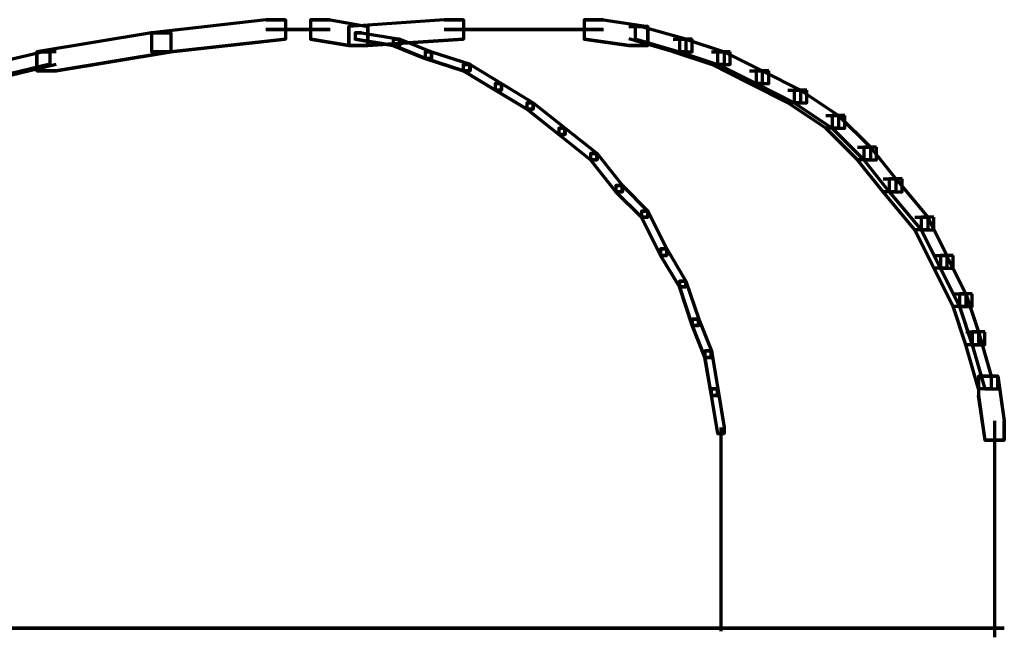
# Model space of a CAD drawing. Units: inches. Extents: x -19.7 to 20.1, y -18.1 to 25.3.
# Drawn here: x 0.6 to 1.2, y -13.2 to -12.9 of the extents above; entities that cross this region are included whole.
import ezdxf

# ---------------------------------------------------------------- set-up
doc = ezdxf.new("R2010")
doc.units = ezdxf.units.IN
doc.header["$MEASUREMENT"] = 0
doc.layers.add('Layer 1', color=7, linetype='Continuous')

# ---------------------------------------------------------------- blocks, each defined once
blk = doc.blocks.new('block 3')
at = {"layer": 'Layer 1', "color": 7, "lineweight": 70, "true_color": 0xffffff}
for points in [[(0.78671, -12.88034), (0.7766, -12.88034), (0.71662, -12.88719), (0.71662, -12.89715), (0.72674, -12.89715), (0.78671, -12.89052)], [(0.77676, -12.88034), (0.78682, -12.88034), (0.78682, -12.89052), (0.72685, -12.89715), (0.71679, -12.89715), (0.71679, -12.88719)], [(0.81004, -12.88034), (0.79992, -12.88034), (0.79992, -12.89052), (0.81999, -12.89383), (0.83004, -12.89383), (0.83004, -12.88387)], [(0.80009, -12.88034), (0.8102, -12.88034), (0.83004, -12.88387), (0.83004, -12.89383), (0.82015, -12.89383), (0.80009, -12.89052)], [(0.87996, -12.88034), (0.87001, -12.88034), (0.81999, -12.88387), (0.81999, -12.89383), (0.83004, -12.89383), (0.87996, -12.89052)], [(0.87012, -12.88034), (0.88007, -12.88034), (0.88007, -12.89052), (0.83004, -12.89383), (0.82015, -12.89383), (0.82015, -12.88387)], [(0.95331, -12.88034), (0.94336, -12.88034), (0.94336, -12.89052), (0.96674, -12.89383), (0.97669, -12.89383), (0.97669, -12.88387)], [(0.94353, -12.88034), (0.95348, -12.88034), (0.97669, -12.88387), (0.97669, -12.89383), (0.96674, -12.89383), (0.94353, -12.89052)], [(0.81004, -12.88554), (0.7766, -12.88554)], [(0.77676, -12.88554), (0.8102, -12.88554)], [(0.9333, -12.88554), (0.87001, -12.88554)], [(0.87012, -12.88554), (0.93341, -12.88554)], [(0.92335, -12.88554), (0.95348, -12.88554)], [(0.95331, -12.88554), (0.92335, -12.88554)], [(0.96674, -12.88387), (0.97348, -12.88387), (0.9967, -12.89029), (0.9967, -12.89715), (0.99006, -12.89715), (0.96674, -12.89029)], [(0.97669, -12.88387), (0.97006, -12.88387), (0.97006, -12.89029), (0.99338, -12.89715), (1.00001, -12.89715), (1.00001, -12.89029)], [(0.71679, -12.88719), (0.72685, -12.88719), (0.72685, -12.89715), (0.66676, -12.9072), (0.65665, -12.9072), (0.65665, -12.89715)], [(0.72674, -12.88719), (0.71662, -12.88719), (0.65665, -12.89715), (0.65665, -12.9072), (0.66676, -12.9072), (0.72674, -12.89715)], [(0.82678, -12.88719), (0.8233, -12.88719), (0.8233, -12.89052), (0.84331, -12.89383), (0.84663, -12.89383), (0.84663, -12.89052)], [(0.82347, -12.88719), (0.82678, -12.88719), (0.84679, -12.89052), (0.84679, -12.89383), (0.84348, -12.89383), (0.82347, -12.89052)], [(0.84663, -12.89052), (0.84331, -12.89052), (0.84331, -12.89383), (0.86006, -12.90057), (0.86338, -12.90057), (0.86338, -12.89715)], [(0.84348, -12.89052), (0.84679, -12.89052), (0.86338, -12.89715), (0.86338, -12.90057), (0.86023, -12.90057), (0.84348, -12.89383)], [(0.99006, -12.89052), (0.9967, -12.89052), (1.01676, -12.89715), (1.01676, -12.90378), (1.01013, -12.90378), (0.99006, -12.89715)], [(1.00001, -12.89052), (0.99338, -12.89052), (0.99338, -12.89715), (1.01329, -12.90378), (1.01992, -12.90378), (1.01992, -12.89715)], [(0.65665, -12.89715), (0.66345, -12.89715), (0.66345, -12.90355), (0.60679, -12.91715), (0.60016, -12.91715), (0.60016, -12.91041)], [(0.66676, -12.89715), (0.66013, -12.89715), (0.60331, -12.91041), (0.60331, -12.91715), (0.60994, -12.91715), (0.66676, -12.90355)], [(0.86338, -12.89715), (0.86006, -12.89715), (0.86006, -12.90057), (0.87996, -12.9072), (0.88339, -12.9072), (0.88339, -12.90355)], [(0.86023, -12.89715), (0.86338, -12.89715), (0.88355, -12.90355), (0.88355, -12.9072), (0.88007, -12.9072), (0.86023, -12.90057)], [(1.01013, -12.89715), (1.01676, -12.89715), (1.03661, -12.9072), (1.03661, -12.91383), (1.03003, -12.91383), (1.01013, -12.90355)], [(1.01992, -12.89715), (1.01329, -12.89715), (1.01329, -12.90355), (1.03346, -12.91383), (1.04009, -12.91383), (1.04009, -12.9072)], [(0.88339, -12.90378), (0.87996, -12.90378), (0.87996, -12.9072), (0.89665, -12.91715), (0.90013, -12.91715), (0.90013, -12.91383)], [(0.88007, -12.90378), (0.88355, -12.90378), (0.90013, -12.91383), (0.90013, -12.91715), (0.89682, -12.91715), (0.88007, -12.9072)], [(1.03003, -12.9072), (1.03661, -12.9072), (1.05667, -12.91715), (1.05667, -12.92379), (1.05004, -12.92379), (1.03003, -12.91383)], [(1.04009, -12.9072), (1.03346, -12.9072), (1.03346, -12.91383), (1.05336, -12.92379), (1.05999, -12.92379), (1.05999, -12.91715)], [(0.90013, -12.91383), (0.89665, -12.91383), (0.89665, -12.91715), (0.9134, -12.92711), (0.91672, -12.92711), (0.91672, -12.92379)], [(0.89682, -12.91383), (0.90013, -12.91383), (0.91672, -12.92379), (0.91672, -12.92711), (0.91351, -12.92711), (0.89682, -12.91715)], [(1.05004, -12.91715), (1.05667, -12.91715), (1.07668, -12.93042), (1.07668, -12.93716), (1.07005, -12.93716), (1.05004, -12.92379)], [(1.05999, -12.91715), (1.05336, -12.91715), (1.05336, -12.92379), (1.07326, -12.93716), (1.07989, -12.93716), (1.07989, -12.93042)], [(0.91672, -12.92379), (0.9134, -12.92379), (0.9134, -12.92711), (0.93009, -12.94038), (0.9333, -12.94038), (0.9333, -12.93716)], [(0.91351, -12.92379), (0.91672, -12.92379), (0.93341, -12.93716), (0.93341, -12.94038), (0.93009, -12.94038), (0.91351, -12.92711)], [(1.07005, -12.93042), (1.07668, -12.93042), (1.09343, -12.94712), (1.09343, -12.95375), (1.08664, -12.95375), (1.07005, -12.93716)], [(1.07989, -12.93042), (1.07326, -12.93042), (1.07326, -12.93716), (1.08995, -12.95375), (1.09658, -12.95375), (1.09658, -12.94712)], [(0.93009, -12.93716), (0.93341, -12.93716), (0.95016, -12.95043), (0.95016, -12.95375), (0.94668, -12.95375), (0.93009, -12.94038)], [(0.9333, -12.93716), (0.93009, -12.93716), (0.93009, -12.94038), (0.94668, -12.95375), (0.94999, -12.95375), (0.94999, -12.95043)], [(1.08664, -12.94712), (1.09343, -12.94712), (1.1067, -12.96369), (1.1067, -12.97043), (1.10006, -12.97043), (1.08664, -12.95375)], [(1.09658, -12.94712), (1.08995, -12.94712), (1.08995, -12.95375), (1.10322, -12.97043), (1.11001, -12.97043), (1.11001, -12.96369)], [(0.94668, -12.95043), (0.95016, -12.95043), (0.96343, -12.96712), (0.96343, -12.97043), (0.95994, -12.97043), (0.94668, -12.95375)], [(0.94999, -12.95043), (0.94668, -12.95043), (0.94668, -12.95375), (0.95994, -12.97043), (0.96326, -12.97043), (0.96326, -12.96712)], [(0.95994, -12.96712), (0.96343, -12.96712), (0.97669, -12.9806), (0.97669, -12.98371), (0.97348, -12.98371), (0.95994, -12.97043)], [(0.96326, -12.96712), (0.95994, -12.96712), (0.95994, -12.97043), (0.97338, -12.98371), (0.97669, -12.98371), (0.97669, -12.9806)], [(1.10006, -12.96369), (1.1067, -12.96369), (1.12339, -12.98371), (1.12339, -12.99034), (1.11664, -12.99034), (1.10006, -12.97043)], [(1.11001, -12.96369), (1.10322, -12.96369), (1.10322, -12.97043), (1.11996, -12.99034), (1.1266, -12.99034), (1.1266, -12.98371)], [(0.97669, -12.9806), (0.97338, -12.9806), (0.97338, -12.98371), (0.98332, -13.00372), (0.98664, -13.00372), (0.98664, -13.00028)], [(0.97348, -12.9806), (0.97669, -12.9806), (0.98675, -13.00028), (0.98675, -13.00372), (0.98343, -13.00372), (0.97348, -12.98371)], [(1.11664, -12.98371), (1.12339, -12.98371), (1.13334, -13.00372), (1.13334, -13.01035), (1.1266, -13.01035), (1.11664, -12.99034)], [(1.1266, -12.98371), (1.11996, -12.98371), (1.11996, -12.99034), (1.13003, -13.01035), (1.13666, -13.01035), (1.13666, -13.00372)], [(0.98664, -13.00028), (0.98332, -13.00028), (0.98332, -13.00372), (0.99338, -13.02029), (0.9967, -13.02029), (0.9967, -13.0172)], [(0.98343, -13.00028), (0.98675, -13.00028), (0.9967, -13.0172), (0.9967, -13.02029), (0.99338, -13.02029), (0.98343, -13.00372)], [(1.1266, -13.00372), (1.13323, -13.00372), (1.14329, -13.02383), (1.14329, -13.03046), (1.13666, -13.03046), (1.1266, -13.01035)], [(1.13666, -13.00372), (1.13003, -13.00372), (1.13003, -13.01035), (1.13997, -13.03046), (1.14661, -13.03046), (1.14661, -13.02383)], [(0.99338, -13.0172), (0.9967, -13.0172), (1.0035, -13.0371), (1.0035, -13.04053), (1.00001, -13.04053), (0.99338, -13.02029)], [(0.9967, -13.0172), (0.99338, -13.0172), (0.99338, -13.02029), (1.00001, -13.04053), (1.00334, -13.04053), (1.00334, -13.0371)], [(1.13666, -13.02383), (1.14329, -13.02383), (1.14992, -13.04373), (1.14992, -13.05059), (1.14329, -13.05059), (1.13666, -13.03046)], [(1.14661, -13.02383), (1.13997, -13.02383), (1.13997, -13.03046), (1.14661, -13.05059), (1.15324, -13.05059), (1.15324, -13.04373)], [(1.00001, -13.0371), (1.0035, -13.0371), (1.01013, -13.05379), (1.01013, -13.05722), (1.00665, -13.05722), (1.00001, -13.04053)], [(1.00334, -13.0371), (1.00001, -13.0371), (1.00001, -13.04053), (1.00665, -13.05722), (1.00997, -13.05722), (1.00997, -13.05379)], [(1.14329, -13.04373), (1.14992, -13.04373), (1.15656, -13.06706), (1.15656, -13.07369), (1.14992, -13.07369), (1.14329, -13.05059)], [(1.15324, -13.04373), (1.14661, -13.04373), (1.14661, -13.05059), (1.15324, -13.07369), (1.16004, -13.07369), (1.16004, -13.06706)], [(1.00665, -13.05379), (1.01013, -13.05379), (1.01345, -13.07369), (1.01345, -13.07712), (1.01013, -13.07712), (1.00665, -13.05722)], [(1.00997, -13.05379), (1.00665, -13.05379), (1.00665, -13.05722), (1.00997, -13.07712), (1.01329, -13.07712), (1.01329, -13.07369)], [(1.14992, -13.06706), (1.16004, -13.06706), (1.16347, -13.09039), (1.16347, -13.10045), (1.15341, -13.10045), (1.14992, -13.07712)], [(1.16004, -13.06706), (1.14992, -13.06706), (1.14992, -13.07712), (1.15324, -13.10045), (1.16336, -13.10045), (1.16336, -13.09039)], [(1.01329, -13.07369), (1.00997, -13.07369), (1.00997, -13.07712), (1.01329, -13.09702), (1.01676, -13.09702), (1.01676, -13.09382)], [(1.01013, -13.07369), (1.01345, -13.07369), (1.01676, -13.09382), (1.01676, -13.09702), (1.01345, -13.09702), (1.01013, -13.07712)], [(1.15827, -13.09039), (1.15827, -13.12035)], [(1.15827, -13.09039), (1.15827, -13.12035)], [(1.01499, -13.09382), (1.01499, -13.11724)], [(1.01499, -13.09382), (1.01499, -13.11724)], [(1.15827, -13.11062), (1.15827, -13.20369)], [(1.15827, -13.11062), (1.15827, -13.20369)], [(1.01499, -13.11372), (1.01499, -13.20049)], [(1.01499, -13.11372), (1.01499, -13.20049)], [(-0.81306, -13.19884), (1.16336, -13.19884)], [(1.16336, -13.19884), (-0.81306, -13.19884)]]:
    blk.add_lwpolyline(points, dxfattribs=at)
blk = doc.blocks.new('block 2')
at = {"layer": 'Layer 1'}
blk.add_blockref('block 3', (0, 0), dxfattribs=at)

msp = doc.modelspace()

# ---------------------------------------------------------------- block references
at = {"layer": 'Layer 1'}
msp.add_blockref('block 2', (0, 0), dxfattribs=at)

doc.saveas('drawing.dxf')
